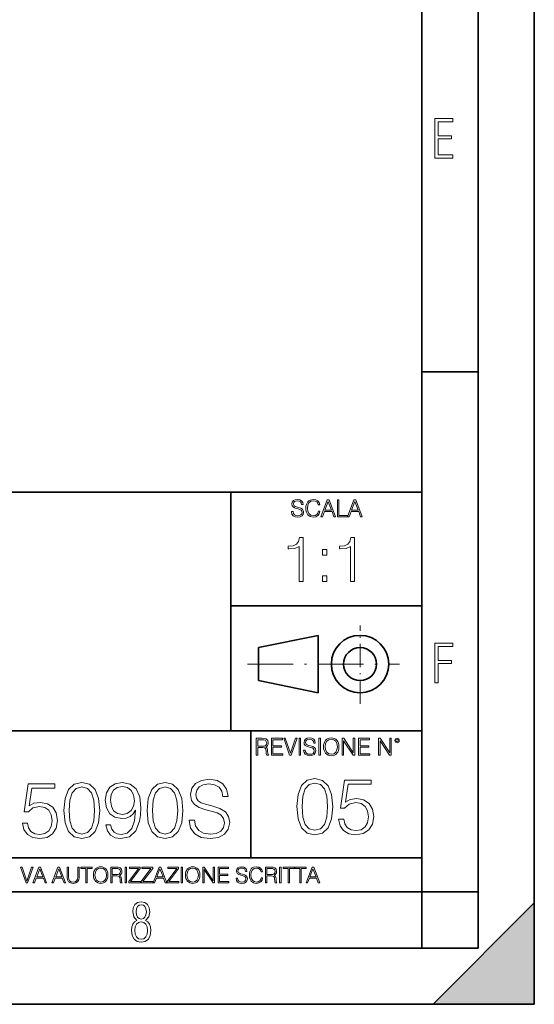
# Model space of a CAD drawing. Extents: x 0 to 420, y 0 to 297.
# Drawn here: x 374 to 420, y 0 to 87 of the extents above; entities that cross this region are included whole.
import ezdxf

# ---------------------------------------------------------------- set-up
doc = ezdxf.new("R2010")
doc.units = 0
doc.linetypes.add('DASHDOT', pattern=[18.5, 12, -3, 0.5, -3])

msp = doc.modelspace()

# ---------------------------------------------------------------- linework, layer by layer
at = {"color": 7, "lineweight": 35}
for p, q in [((420, 0), (420, 297)), ((420, 0), (420, 297)), ((415, 4.99976), (415, 292)), ((410, 9.99976), (410, 287)), ((410, 56.166401), (415, 56.166401)), ((234.999802, 45.500252), (410, 45.500252)), ((393, 24.300249), (393, 45.500252)), ((393, 35.384029), (410, 35.384029)), ((395.458008, 31.689131), (400.769989, 32.769131)), ((400.769989, 27.67433), (400.769989, 32.769131)), ((395.458008, 28.75433), (395.458008, 31.689131)), ((395.458008, 28.75433), (400.769989, 27.67433)), ((254.999802, 24.300249), (410, 24.300249)), ((394.799988, 24.300249), (394.799988, 13.00025)), ((234.999802, 13.00025), (410, 13.00025)), ((25.000401, 9.99976), (410, 9.99976)), ((234.999802, 10.00025), (410, 10.00025)), ((410, 9.99976), (415, 9.99976)), ((410, 4.99976), (410, 9.99976)), ((411, 0), (420, 9)), ((420, 0), (420, 9)), ((267.5, 4.99976), (415, 4.99976)), ((0, 0), (420, 0)), ((0, 0), (420, 0)), ((411, 0), (420, 0))]:
    msp.add_line(p, q, dxfattribs=at)
at = {"color": 7, "linetype": 'DASHDOT', "lineweight": 18, "ltscale": 0.173997}
msp.add_line((404.497986, 26.70113), (404.497986, 33.66103), dxfattribs=at)
at = {"color": 7, "linetype": 'DASHDOT', "lineweight": 18, "ltscale": 0.338425}
msp.add_line((394.484009, 30.221729), (408.020996, 30.221729), dxfattribs=at)
at = {"color": 7, "lineweight": 18}
for points in [[(411.14386, 75.172127), (412.75058, 75.172127), (412.75058, 75.444611), (411.43515, 75.444611), (411.43515, 76.868103), (412.619019, 76.868103), (412.619019, 77.135887), (411.43515, 77.135887), (411.43515, 78.399643), (412.75058, 78.399643), (412.75058, 78.672127), (411.14386, 78.672127)], [(398.408203, 43.764439), (398.408203, 43.754005), (398.443665, 43.545383), (398.552155, 43.393089), (398.727417, 43.301292), (398.967316, 43.267914), (399.18219, 43.29921), (399.34494, 43.384743), (399.447144, 43.520348), (399.484711, 43.701851), (399.455505, 43.862492), (399.369965, 43.98349), (399.223938, 44.0732), (399.013214, 44.142044), (398.837982, 44.185856), (398.723236, 44.223408), (398.646027, 44.275562), (398.600159, 44.346497), (398.585541, 44.442463), (398.606415, 44.561378), (398.673157, 44.651085), (398.781647, 44.705326), (398.929779, 44.726189), (399.084137, 44.703239), (399.200989, 44.638569), (399.271912, 44.534256), (399.299042, 44.392391), (399.440887, 44.392391), (399.403351, 44.584328), (399.303192, 44.728275), (399.146729, 44.817986), (398.936035, 44.849277), (398.729492, 44.817986), (398.575104, 44.736622), (398.477051, 44.60936), (398.443665, 44.446636), (398.468719, 44.288082), (398.543823, 44.177509), (398.671082, 44.098236), (398.85257, 44.039822), (398.994446, 44.004353), (399.150909, 43.954285), (399.259399, 43.893784), (399.321991, 43.808247), (399.342834, 43.687248), (399.31781, 43.564159), (399.244781, 43.47028), (399.12796, 43.409779), (398.969421, 43.391003), (398.789978, 43.416039), (398.658569, 43.489056), (398.577209, 43.605885), (398.550079, 43.764439)], [(400.796936, 43.799904), (400.755219, 43.626747), (400.661346, 43.497398), (400.521576, 43.418121), (400.342133, 43.391003), (400.125183, 43.434814), (399.962463, 43.564159), (399.858154, 43.776955), (399.822662, 44.064854), (399.858154, 44.348583), (399.960358, 44.555119), (400.121002, 44.682381), (400.337982, 44.726189), (400.509033, 44.701157), (400.644653, 44.630222), (400.738525, 44.517567), (400.782349, 44.371529), (400.917938, 44.371529), (400.867889, 44.567635), (400.748962, 44.717846), (400.56955, 44.813812), (400.337982, 44.849277), (400.066772, 44.795036), (399.954102, 44.730362), (399.858154, 44.640656), (399.726715, 44.394478), (399.691254, 44.23801), (399.680817, 44.062767), (399.691254, 43.883354), (399.726715, 43.726887), (399.856049, 43.476536), (400.062592, 43.320068), (400.333801, 43.267914), (400.57373, 43.305466), (400.757294, 43.407692), (400.878296, 43.574589), (400.932556, 43.799904)], [(401.020172, 43.309639), (401.164124, 43.309639), (401.335205, 43.768608), (402.011139, 43.768608), (402.180115, 43.309639), (402.324066, 43.309639), (401.754517, 44.809639), (401.589722, 44.809639)], [(401.381104, 43.891697), (401.671082, 44.663601), (401.963135, 43.891697)], [(402.482605, 43.309639), (403.390137, 43.309639), (403.390137, 43.432728), (402.6203, 43.432728), (402.6203, 44.809639), (402.482605, 44.809639)], [(403.390137, 43.309639), (403.534088, 43.309639), (403.705139, 43.768608), (404.381104, 43.768608), (404.550079, 43.309639), (404.694031, 43.309639), (404.124481, 44.809639), (403.959656, 44.809639)], [(403.751038, 43.891697), (404.041046, 44.663601), (404.333099, 43.891697)], [(399.073181, 37.566906), (399.440369, 37.566906), (399.440369, 41.455639), (399.117706, 41.455639), (399.034241, 41.105152), (398.850647, 40.865932), (398.544678, 40.726849), (398.132996, 40.687908), (398.110748, 40.687908), (398.110748, 40.448685), (398.166382, 40.448685), (398.711578, 40.498756), (399.073181, 40.665653)], [(403.640656, 37.566906), (404.007812, 37.566906), (404.007812, 41.455639), (403.68515, 41.455639), (403.601685, 41.105152), (403.418121, 40.865932), (403.112122, 40.726849), (402.700439, 40.687908), (402.678192, 40.687908), (402.678192, 40.448685), (402.733826, 40.448685), (403.279022, 40.498756), (403.640656, 40.665653)], [(401.176117, 39.903484), (401.543274, 39.903484), (401.543274, 40.398617), (401.176117, 40.398617)], [(401.176117, 37.566906), (401.543274, 37.566906), (401.543274, 38.062038), (401.176117, 38.062038)], [(411.14386, 28.569124), (411.43515, 28.569124), (411.43515, 30.265097), (412.619019, 30.265097), (412.619019, 30.532883), (411.43515, 30.532883), (411.43515, 31.79664), (412.75058, 31.79664), (412.75058, 32.069122), (411.14386, 32.069122)], [(395.266907, 22.126818), (395.404602, 22.126818), (395.404602, 22.798584), (395.842712, 22.798584), (395.990814, 22.783981), (396.080536, 22.733912), (396.126434, 22.635859), (396.149384, 22.479391), (396.166077, 22.281199), (396.178589, 22.187319), (396.199463, 22.126818), (396.351746, 22.126818), (396.351746, 22.14768), (396.320465, 22.195663), (396.303772, 22.285372), (396.284973, 22.510685), (396.270386, 22.637943), (396.243256, 22.735996), (396.189026, 22.809015), (396.097229, 22.859085), (396.199463, 22.913326), (396.276642, 22.992603), (396.32254, 23.099001), (396.339233, 23.228348), (396.291229, 23.428625), (396.15564, 23.566317), (395.980408, 23.618473), (395.767609, 23.626818), (395.266907, 23.626818)], [(396.616699, 22.126818), (397.624359, 22.126818), (397.624359, 22.249905), (396.754395, 22.249905), (396.754395, 22.836136), (397.526306, 22.836136), (397.526306, 22.959225), (396.754395, 22.959225), (396.754395, 23.503731), (397.599304, 23.503731), (397.599304, 23.626818), (396.616699, 23.626818)], [(398.231445, 22.126818), (398.379547, 22.126818), (398.899017, 23.626818), (398.759247, 23.626818), (398.306549, 22.302061), (397.853821, 23.626818), (397.709869, 23.626818)], [(399.07428, 22.126818), (399.211975, 22.126818), (399.211975, 23.626818), (399.07428, 23.626818)], [(399.48526, 22.581615), (399.48526, 22.571184), (399.520721, 22.362562), (399.629211, 22.210266), (399.804443, 22.118473), (400.044373, 22.085093), (400.259247, 22.116386), (400.421967, 22.201921), (400.5242, 22.337526), (400.561768, 22.51903), (400.532562, 22.679668), (400.447021, 22.800671), (400.300964, 22.890379), (400.090271, 22.959225), (399.915039, 23.003035), (399.800293, 23.040586), (399.723083, 23.092743), (399.677185, 23.163673), (399.662598, 23.259642), (399.683441, 23.378555), (399.750214, 23.468264), (399.858704, 23.522507), (400.006836, 23.543369), (400.161194, 23.52042), (400.278046, 23.455748), (400.348969, 23.351435), (400.376099, 23.209572), (400.517944, 23.209572), (400.480408, 23.401505), (400.380249, 23.545454), (400.223785, 23.635162), (400.013092, 23.666456), (399.806549, 23.635162), (399.652161, 23.553799), (399.554108, 23.42654), (399.520721, 23.263813), (399.545776, 23.105261), (399.62088, 22.99469), (399.748138, 22.915413), (399.929626, 22.856998), (400.071503, 22.821533), (400.227966, 22.771463), (400.336456, 22.710962), (400.399017, 22.625427), (400.419891, 22.504425), (400.394867, 22.381338), (400.321838, 22.287458), (400.205017, 22.226957), (400.046448, 22.208181), (399.867035, 22.233215), (399.735596, 22.306234), (399.654236, 22.423063), (399.627136, 22.581615)], [(400.832977, 22.126818), (400.970673, 22.126818), (400.970673, 23.626818), (400.832977, 23.626818)], [(401.252289, 22.875774), (401.262726, 22.698444), (401.300293, 22.544064), (401.437988, 22.295803), (401.654938, 22.139336), (401.788452, 22.099697), (401.93866, 22.085093), (402.086792, 22.099697), (402.220306, 22.139336), (402.339233, 22.204008), (402.439362, 22.295803), (402.518646, 22.408459), (402.577057, 22.544064), (402.612518, 22.698444), (402.627136, 22.875774), (402.614624, 23.051018), (402.577057, 23.205399), (402.518646, 23.341003), (402.439362, 23.455748), (402.339233, 23.545454), (402.220306, 23.610128), (402.086792, 23.651852), (401.93866, 23.666456), (401.788452, 23.651852), (401.654938, 23.610128), (401.538116, 23.545454), (401.437988, 23.455748), (401.300293, 23.205399), (401.262726, 23.048931)], [(402.89624, 22.126818), (403.033936, 22.126818), (403.033936, 23.414022), (403.87677, 22.126818), (404.029083, 22.126818), (404.029083, 23.626818), (403.891388, 23.626818), (403.891388, 22.339613), (403.048553, 23.626818), (402.89624, 23.626818)], [(404.36496, 22.126818), (405.37262, 22.126818), (405.37262, 22.249905), (404.502655, 22.249905), (404.502655, 22.836136), (405.274567, 22.836136), (405.274567, 22.959225), (404.502655, 22.959225), (404.502655, 23.503731), (405.347565, 23.503731), (405.347565, 23.626818), (404.36496, 23.626818)], [(406.148682, 22.126818), (406.286377, 22.126818), (406.286377, 23.414022), (407.129211, 22.126818), (407.281494, 22.126818), (407.281494, 23.626818), (407.143829, 23.626818), (407.143829, 22.339613), (406.300964, 23.626818), (406.148682, 23.626818)], [(407.596527, 23.428625), (407.611145, 23.351435), (407.652863, 23.288849), (407.792633, 23.232519), (407.932404, 23.288849), (407.974121, 23.351435), (407.990814, 23.428625), (407.974121, 23.503731), (407.932404, 23.568403), (407.867737, 23.610128), (407.792633, 23.626818), (407.715454, 23.610128), (407.652863, 23.568403)], [(395.404602, 22.921671), (395.404602, 23.503731), (395.794708, 23.503731), (395.957458, 23.495384), (396.084717, 23.451574), (396.166077, 23.355608), (396.197357, 23.224174), (396.172333, 23.084398), (396.10141, 22.990517), (395.978302, 22.936275), (395.80307, 22.921671)], [(401.394165, 22.875774), (401.433807, 23.155329), (401.544373, 23.366039), (401.717529, 23.497471), (401.93866, 23.543369), (402.161896, 23.497471), (402.332977, 23.366039), (402.445618, 23.157415), (402.48526, 22.875774), (402.445618, 22.592047), (402.332977, 22.383425), (402.161896, 22.251991), (401.93866, 22.208181), (401.715454, 22.251991), (401.544373, 22.383425), (401.431702, 22.592047)], [(407.692505, 23.430712), (407.72171, 23.501644), (407.792633, 23.532938), (407.861481, 23.501644), (407.892761, 23.430712), (407.863556, 23.359779), (407.792633, 23.330572), (407.719604, 23.357695)], [(374.471069, 16.104164), (374.596252, 15.52002), (374.916138, 15.081912), (375.389008, 14.810702), (376.014893, 14.713345), (376.668579, 14.831564), (377.162292, 15.144499), (377.482208, 15.652148), (377.593475, 16.333651), (377.482208, 16.994289), (377.176208, 17.50194), (376.696381, 17.821829), (376.077454, 17.940048), (375.500275, 17.856598), (375.083038, 17.627113), (375.319458, 19.205694), (377.370941, 19.205694), (377.370941, 19.574263), (374.992615, 19.574263), (374.624054, 17.091648), (375.006531, 17.091648), (375.409882, 17.446306), (376.000977, 17.57148), (376.466888, 17.481077), (376.821564, 17.23073), (377.03714, 16.834347), (377.120575, 16.312788), (377.044098, 15.79123), (376.828522, 15.408754), (376.480804, 15.165361), (376.028778, 15.081912), (375.576782, 15.151453), (375.236023, 15.360076), (375.013489, 15.679965), (374.923096, 16.104164)], [(378.163696, 17.216822), (378.268005, 16.131981), (378.573975, 15.346168), (379.074677, 14.873289), (379.756195, 14.713345), (380.430725, 14.866335), (380.938385, 15.346168), (381.244354, 16.125027), (381.355621, 17.209867), (381.244354, 18.287754), (380.938385, 19.073566), (380.430725, 19.546446), (379.756195, 19.713345), (379.074677, 19.5534), (378.573975, 19.080521), (378.268005, 18.294708)], [(378.636566, 17.216822), (378.699158, 18.134764), (378.907776, 18.788448), (379.255493, 19.170925), (379.756195, 19.303053), (380.249939, 19.170925), (380.604584, 18.788448), (380.813202, 18.134764), (380.882751, 17.216822), (380.813202, 16.284971), (380.604584, 15.63824), (380.249939, 15.248811), (379.756195, 15.123636), (379.255493, 15.248811), (378.907776, 15.63824), (378.699158, 16.291925)], [(382.322266, 15.944221), (381.898041, 15.944221), (382.030182, 15.422663), (382.30835, 15.033234), (382.71167, 14.796794), (383.240204, 14.713345), (383.998199, 14.887197), (384.554504, 15.4018), (384.895264, 16.264109), (384.978729, 16.813484), (385.013489, 17.45326), (384.902222, 18.426836), (384.582336, 19.136154), (384.053833, 19.567308), (383.344513, 19.713345), (382.718628, 19.595125), (382.245758, 19.28219), (381.946716, 18.77454), (381.842407, 18.120855), (381.939789, 17.439352), (382.2388, 16.931704), (382.697784, 16.611814), (383.302765, 16.500549), (383.706116, 16.542274), (384.046875, 16.688309), (384.325043, 16.917795), (384.540619, 17.237684), (384.43631, 16.29888), (384.192902, 15.624332), (383.803467, 15.21404), (383.274963, 15.081912), (382.906403, 15.137545), (382.621277, 15.304443), (382.426575, 15.568699)], [(382.315308, 18.141718), (382.377869, 18.649366), (382.586517, 19.031841), (382.913361, 19.261328), (383.379272, 19.344776), (383.817383, 19.254374), (384.151184, 18.997072), (384.36676, 18.593735), (384.443237, 18.072176), (384.359802, 17.585388), (384.137268, 17.209867), (383.796509, 16.952566), (383.365356, 16.869116), (382.920288, 16.952566), (382.586517, 17.195959), (382.384827, 17.592342)], [(385.562866, 17.216822), (385.667175, 16.131981), (385.973145, 15.346168), (386.473846, 14.873289), (387.155365, 14.713345), (387.829895, 14.866335), (388.337555, 15.346168), (388.643524, 16.125027), (388.754791, 17.209867), (388.643524, 18.287754), (388.337555, 19.073566), (387.829895, 19.546446), (387.155365, 19.713345), (386.473846, 19.5534), (385.973145, 19.080521), (385.667175, 18.294708)], [(386.035736, 17.216822), (386.098328, 18.134764), (386.306946, 18.788448), (386.654663, 19.170925), (387.155365, 19.303053), (387.649109, 19.170925), (388.003754, 18.788448), (388.212372, 18.134764), (388.281921, 17.216822), (388.212372, 16.284971), (388.003754, 15.63824), (387.649109, 15.248811), (387.155365, 15.123636), (386.654663, 15.248811), (386.306946, 15.63824), (386.098328, 16.291925)], [(389.318085, 16.368422), (389.318085, 16.333651), (389.43631, 15.63824), (389.797913, 15.13059), (390.38205, 14.82461), (391.181763, 14.713345), (391.898041, 14.817656), (392.44046, 15.102775), (392.781219, 15.55479), (392.906403, 16.159798), (392.809052, 16.695263), (392.523926, 17.098602), (392.03714, 17.397629), (391.334778, 17.627113), (390.75061, 17.773149), (390.368164, 17.898323), (390.11084, 18.072176), (389.957855, 18.308617), (389.90918, 18.628504), (389.978729, 19.024887), (390.201263, 19.323914), (390.562866, 19.504721), (391.05661, 19.574263), (391.571198, 19.497766), (391.960632, 19.28219), (392.197083, 18.934484), (392.287476, 18.461605), (392.760345, 18.461605), (392.635193, 19.101383), (392.301392, 19.581217), (391.779846, 19.880243), (391.077454, 19.984554), (390.389008, 19.880243), (389.87442, 19.609032), (389.547577, 19.184834), (389.43631, 18.642412), (389.519745, 18.113901), (389.770081, 17.745333), (390.194305, 17.481077), (390.799316, 17.286362), (391.272186, 17.168142), (391.793732, 17.001244), (392.155365, 16.799576), (392.363983, 16.514458), (392.433533, 16.111118), (392.350067, 15.700827), (392.106689, 15.387893), (391.717255, 15.186223), (391.188721, 15.123636), (390.590668, 15.207086), (390.152557, 15.45048), (389.881348, 15.83991), (389.790955, 16.368422)], [(398.888428, 17.559536), (398.992737, 16.474695), (399.298737, 15.688882), (399.799438, 15.216003), (400.480927, 15.056059), (401.155487, 15.209049), (401.663116, 15.688882), (401.969116, 16.467741), (402.080383, 17.552582), (401.969116, 18.630468), (401.663116, 19.416281), (401.155487, 19.88916), (400.480927, 20.056059), (399.799438, 19.896114), (399.298737, 19.423235), (398.992737, 18.637421)], [(399.361328, 17.559536), (399.423889, 18.477478), (399.632538, 19.131163), (399.980225, 19.513638), (400.480927, 19.645767), (400.97467, 19.513638), (401.329315, 19.131163), (401.537964, 18.477478), (401.607483, 17.559536), (401.537964, 16.627686), (401.329315, 15.980954), (400.97467, 15.591525), (400.480927, 15.466351), (399.980225, 15.591525), (399.632538, 15.980954), (399.423889, 16.63464)], [(402.594971, 16.44688), (402.720154, 15.862735), (403.040039, 15.424626), (403.512909, 15.153417), (404.138794, 15.056059), (404.79248, 15.174278), (405.286224, 15.487213), (405.60611, 15.994863), (405.717377, 16.676365), (405.60611, 17.337004), (405.30011, 17.844654), (404.820282, 18.164543), (404.201355, 18.282763), (403.624176, 18.199314), (403.20694, 17.969828), (403.443359, 19.548409), (405.494843, 19.548409), (405.494843, 19.916977), (403.116516, 19.916977), (402.747955, 17.434362), (403.130432, 17.434362), (403.533783, 17.789021), (404.124878, 17.914196), (404.59079, 17.823792), (404.945465, 17.573444), (405.161041, 17.177059), (405.244476, 16.655502), (405.167999, 16.133945), (404.952423, 15.751469), (404.604706, 15.508076), (404.152679, 15.424626), (403.700684, 15.494167), (403.359924, 15.70279), (403.13739, 16.022678), (403.046997, 16.44688)], [(374.80011, 10.781829), (374.938385, 10.781829), (375.423218, 12.181828), (375.292755, 12.181828), (374.870239, 10.94539), (374.447693, 12.181828), (374.313354, 12.181828)], [(375.41156, 10.781829), (375.545898, 10.781829), (375.705566, 11.210201), (376.336426, 11.210201), (376.494141, 10.781829), (376.62851, 10.781829), (376.096924, 12.181828), (375.943115, 12.181828)], [(375.748413, 11.325084), (376.019043, 12.045528), (376.291656, 11.325084)], [(377.097778, 10.781829), (377.232117, 10.781829), (377.391785, 11.210201), (378.022675, 11.210201), (378.180389, 10.781829), (378.314758, 10.781829), (377.783173, 12.181828), (377.629333, 12.181828)], [(377.434631, 11.325084), (377.705292, 12.045528), (377.977905, 11.325084)], [(378.453003, 12.181828), (378.453003, 11.282246), (378.486084, 11.046641), (378.585388, 10.877239), (378.750916, 10.777935), (378.984558, 10.742886), (379.216278, 10.777935), (379.381775, 10.877239), (379.483032, 11.046641), (379.518066, 11.282246), (379.518066, 12.181828), (379.389587, 12.181828), (379.389587, 11.29977), (379.366211, 11.103108), (379.294159, 10.964861), (379.169556, 10.88308), (378.984558, 10.857768), (378.797638, 10.88308), (378.673035, 10.964861), (378.602905, 11.103108), (378.581512, 11.29977), (378.581512, 12.181828)], [(380.117798, 10.781829), (380.246338, 10.781829), (380.246338, 12.066947), (380.682495, 12.066947), (380.682495, 12.181828), (379.681641, 12.181828), (379.681641, 12.066947), (380.117798, 12.066947)], [(380.79541, 11.480855), (380.805176, 11.315348), (380.84021, 11.171259), (380.968719, 10.939548), (381.171204, 10.793511), (381.295837, 10.756516), (381.436035, 10.742886), (381.57428, 10.756516), (381.698914, 10.793511), (381.809875, 10.853873), (381.903351, 10.939548), (381.977356, 11.044694), (382.03186, 11.171259), (382.064941, 11.315348), (382.078613, 11.480855), (382.066895, 11.644416), (382.03186, 11.788505), (381.977356, 11.91507), (381.903351, 12.022162), (381.809875, 12.10589), (381.698914, 12.166252), (381.57428, 12.205194), (381.436035, 12.218824), (381.295837, 12.205194), (381.171204, 12.166252), (381.062195, 12.10589), (380.968719, 12.022162), (380.84021, 11.788505), (380.805176, 11.642468)], [(380.927826, 11.480855), (380.964844, 11.741774), (381.068024, 11.938436), (381.229614, 12.061106), (381.436035, 12.103943), (381.644379, 12.061106), (381.804047, 11.938436), (381.90918, 11.74372), (381.946167, 11.480855), (381.90918, 11.216043), (381.804047, 11.021328), (381.644379, 10.898658), (381.436035, 10.857768), (381.227692, 10.898658), (381.068024, 11.021328), (380.962891, 11.216043)], [(382.329773, 10.781829), (382.458313, 10.781829), (382.458313, 11.408811), (382.867188, 11.408811), (383.005432, 11.395181), (383.089172, 11.348449), (383.132019, 11.256933), (383.153442, 11.110897), (383.169006, 10.925918), (383.180695, 10.838296), (383.200165, 10.781829), (383.342285, 10.781829), (383.342285, 10.8013), (383.31311, 10.846085), (383.297516, 10.929812), (383.279999, 11.140104), (383.266357, 11.258881), (383.241028, 11.350396), (383.19043, 11.418547), (383.104736, 11.465278), (383.200165, 11.515904), (383.272217, 11.589895), (383.315033, 11.6892), (383.330627, 11.809923), (383.285828, 11.99685), (383.159271, 12.125361), (382.995728, 12.17404), (382.797119, 12.181828), (382.329773, 12.181828)], [(382.458313, 11.523693), (382.458313, 12.066947), (382.822418, 12.066947), (382.974304, 12.059158), (383.093079, 12.018269), (383.169006, 11.928699), (383.198212, 11.806029), (383.174866, 11.67557), (383.108643, 11.587949), (382.993774, 11.537323), (382.8302, 11.523693)], [(383.599335, 10.781829), (383.727844, 10.781829), (383.727844, 12.181828), (383.599335, 12.181828)], [(383.928406, 10.781829), (384.96817, 10.781829), (384.96817, 10.89671), (384.080261, 10.89671), (384.954529, 12.070842), (384.954529, 12.181828), (383.994598, 12.181828), (383.994598, 12.066947), (384.794861, 12.066947), (383.928406, 10.900605)], [(385.036316, 10.781829), (386.076111, 10.781829), (386.076111, 10.89671), (385.188202, 10.89671), (386.062469, 12.070842), (386.062469, 12.181828), (385.102539, 12.181828), (385.102539, 12.066947), (385.902802, 12.066947), (385.036316, 10.900605)], [(386.10141, 10.781829), (386.235779, 10.781829), (386.395447, 11.210201), (387.026306, 11.210201), (387.184021, 10.781829), (387.318359, 10.781829), (386.786804, 12.181828), (386.632996, 12.181828)], [(386.438263, 11.325084), (386.708923, 12.045528), (386.981506, 11.325084)], [(387.343689, 10.781829), (388.383484, 10.781829), (388.383484, 10.89671), (387.495575, 10.89671), (388.369843, 12.070842), (388.369843, 12.181828), (387.409912, 12.181828), (387.409912, 12.066947), (388.210175, 12.066947), (387.343689, 10.900605)], [(388.584045, 10.781829), (388.712524, 10.781829), (388.712524, 12.181828), (388.584045, 12.181828)], [(388.975403, 11.480855), (388.985138, 11.315348), (389.020203, 11.171259), (389.148682, 10.939548), (389.351196, 10.793511), (389.47583, 10.756516), (389.616028, 10.742886), (389.754272, 10.756516), (389.878876, 10.793511), (389.989868, 10.853873), (390.083313, 10.939548), (390.157318, 11.044694), (390.211853, 11.171259), (390.244934, 11.315348), (390.258575, 11.480855), (390.246887, 11.644416), (390.211853, 11.788505), (390.157318, 11.91507), (390.083313, 12.022162), (389.989868, 12.10589), (389.878876, 12.166252), (389.754272, 12.205194), (389.616028, 12.218824), (389.47583, 12.205194), (389.351196, 12.166252), (389.242157, 12.10589), (389.148682, 12.022162), (389.020203, 11.788505), (388.985138, 11.642468)], [(389.107788, 11.480855), (389.144806, 11.741774), (389.247986, 11.938436), (389.409607, 12.061106), (389.616028, 12.103943), (389.824341, 12.061106), (389.984009, 11.938436), (390.089172, 11.74372), (390.12616, 11.480855), (390.089172, 11.216043), (389.984009, 11.021328), (389.824341, 10.898658), (389.616028, 10.857768), (389.407654, 10.898658), (389.247986, 11.021328), (389.142853, 11.216043)], [(390.509766, 10.781829), (390.638275, 10.781829), (390.638275, 11.98322), (391.424927, 10.781829), (391.567078, 10.781829), (391.567078, 12.181828), (391.438538, 12.181828), (391.438538, 10.980438), (390.651917, 12.181828), (390.509766, 12.181828)], [(391.880554, 10.781829), (392.821014, 10.781829), (392.821014, 10.89671), (392.009064, 10.89671), (392.009064, 11.443859), (392.729492, 11.443859), (392.729492, 11.558742), (392.009064, 11.558742), (392.009064, 12.066947), (392.797668, 12.066947), (392.797668, 12.181828), (391.880554, 12.181828)], [(393.477203, 11.206307), (393.477203, 11.196571), (393.510315, 11.001857), (393.611572, 10.859715), (393.775116, 10.77404), (393.999023, 10.742886), (394.199585, 10.772093), (394.351501, 10.851926), (394.446899, 10.978491), (394.481934, 11.147893), (394.454681, 11.297823), (394.374847, 11.410758), (394.238525, 11.494485), (394.04187, 11.558742), (393.878326, 11.599631), (393.77124, 11.63468), (393.699188, 11.683359), (393.656342, 11.749562), (393.6427, 11.83913), (393.66217, 11.950118), (393.724487, 12.033846), (393.825745, 12.084472), (393.963989, 12.103943), (394.108093, 12.082524), (394.217133, 12.022162), (394.283325, 11.924806), (394.308655, 11.792399), (394.44104, 11.792399), (394.406006, 11.971537), (394.312531, 12.10589), (394.166504, 12.189617), (393.969849, 12.218824), (393.777069, 12.189617), (393.632996, 12.113679), (393.541443, 11.994903), (393.510315, 11.843025), (393.533691, 11.695042), (393.60376, 11.591843), (393.722534, 11.517851), (393.891968, 11.463331), (394.024353, 11.430229), (394.17041, 11.383498), (394.271667, 11.32703), (394.330078, 11.247197), (394.349548, 11.134263), (394.326172, 11.019381), (394.257996, 10.931759), (394.148987, 10.875292), (394.000977, 10.857768), (393.833557, 10.881133), (393.710876, 10.949284), (393.634949, 11.058324), (393.609619, 11.206307)], [(395.706696, 11.239408), (395.667755, 11.077795), (395.580139, 10.957072), (395.449677, 10.88308), (395.282227, 10.857768), (395.079712, 10.898658), (394.927856, 11.019381), (394.830505, 11.21799), (394.797363, 11.486697), (394.830505, 11.751509), (394.925903, 11.944277), (395.075806, 12.063053), (395.27832, 12.103943), (395.437988, 12.080577), (395.564575, 12.014374), (395.652161, 11.909228), (395.693054, 11.772927), (395.819641, 11.772927), (395.772888, 11.955959), (395.661926, 12.096154), (395.494446, 12.185723), (395.27832, 12.218824), (395.025208, 12.168199), (394.920044, 12.107838), (394.830505, 12.02411), (394.707825, 11.794346), (394.674713, 11.64831), (394.664978, 11.48475), (394.674713, 11.317295), (394.707825, 11.171259), (394.828552, 10.937601), (395.021301, 10.791565), (395.274414, 10.742886), (395.498352, 10.777935), (395.669708, 10.873344), (395.782654, 11.029117), (395.833252, 11.239408)], [(396.080566, 10.781829), (396.209045, 10.781829), (396.209045, 11.408811), (396.617981, 11.408811), (396.756226, 11.395181), (396.839935, 11.348449), (396.882751, 11.256933), (396.904175, 11.110897), (396.919769, 10.925918), (396.931458, 10.838296), (396.950928, 10.781829), (397.093079, 10.781829), (397.093079, 10.8013), (397.063843, 10.846085), (397.048279, 10.929812), (397.030762, 11.140104), (397.01712, 11.258881), (396.991821, 11.350396), (396.941193, 11.418547), (396.85553, 11.465278), (396.950928, 11.515904), (397.022949, 11.589895), (397.065796, 11.6892), (397.08136, 11.809923), (397.036591, 11.99685), (396.910034, 12.125361), (396.74646, 12.17404), (396.547852, 12.181828), (396.080566, 12.181828)], [(396.209045, 11.523693), (396.209045, 12.066947), (396.573181, 12.066947), (396.725037, 12.059158), (396.843811, 12.018269), (396.919769, 11.928699), (396.948975, 11.806029), (396.925598, 11.67557), (396.859406, 11.587949), (396.744507, 11.537323), (396.580963, 11.523693)], [(397.350098, 10.781829), (397.478607, 10.781829), (397.478607, 12.181828), (397.350098, 12.181828)], [(398.099731, 10.781829), (398.228271, 10.781829), (398.228271, 12.066947), (398.664429, 12.066947), (398.664429, 12.181828), (397.663574, 12.181828), (397.663574, 12.066947), (398.099731, 12.066947)], [(399.13562, 10.781829), (399.26416, 10.781829), (399.26416, 12.066947), (399.700317, 12.066947), (399.700317, 12.181828), (398.699463, 12.181828), (398.699463, 12.066947), (399.13562, 12.066947)], [(399.708099, 10.781829), (399.842468, 10.781829), (400.002136, 11.210201), (400.632996, 11.210201), (400.79071, 10.781829), (400.925049, 10.781829), (400.393494, 12.181828), (400.239685, 12.181828)], [(400.044952, 11.325084), (400.315613, 12.045528), (400.588196, 11.325084)], [(384.656067, 7.458982), (384.444672, 7.32274), (384.294342, 7.125424), (384.200378, 6.871733), (384.17218, 6.566364), (384.228577, 6.115357), (384.402374, 5.786499), (384.674866, 5.584485), (385.041321, 5.514015), (385.403046, 5.584485), (385.675537, 5.786499), (385.844666, 6.115357), (385.905731, 6.566364), (385.872864, 6.871733), (385.7836, 7.125424), (385.628571, 7.32274), (385.421844, 7.458982), (385.708435, 7.764351), (385.802399, 8.201263), (385.746002, 8.577103), (385.595673, 8.858982), (385.356079, 9.037505), (385.041321, 9.098579), (384.721863, 9.037505), (384.482269, 8.858982), (384.331909, 8.577103), (384.280243, 8.201263), (384.374207, 7.759653)], [(385.497009, 8.220056), (385.464142, 7.942874), (385.374878, 7.740861), (385.229248, 7.614015), (385.041321, 7.571733), (384.843994, 7.614015), (384.703064, 7.740861), (384.6091, 7.942874), (384.580902, 8.220056), (384.6091, 8.483143), (384.703064, 8.680458), (384.848694, 8.802606), (385.041321, 8.844888), (385.229248, 8.802606), (385.374878, 8.680458), (385.464142, 8.483143)], [(385.605072, 6.566364), (385.562805, 6.228109), (385.450043, 5.979116), (385.266815, 5.82878), (385.022522, 5.777102), (384.797028, 5.82878), (384.623199, 5.983814), (384.510437, 6.232807), (384.47287, 6.571062), (384.510437, 6.885827), (384.627899, 7.125424), (384.811127, 7.27576), (385.041321, 7.332136), (385.266815, 7.27576), (385.445343, 7.125424), (385.562805, 6.885827)]]:
    msp.add_lwpolyline(points, close=True, dxfattribs=at)
at = {"color": 7, "lineweight": 35}
for radius in [2.548, 1.468]:
    msp.add_circle((404.497986, 30.221729), radius, dxfattribs=at)
at = {"color": 7, "lineweight": 5}
msp.add_solid([(420, 0), (411, 0), (420, 9)], dxfattribs=at)

doc.saveas('drawing.dxf')
